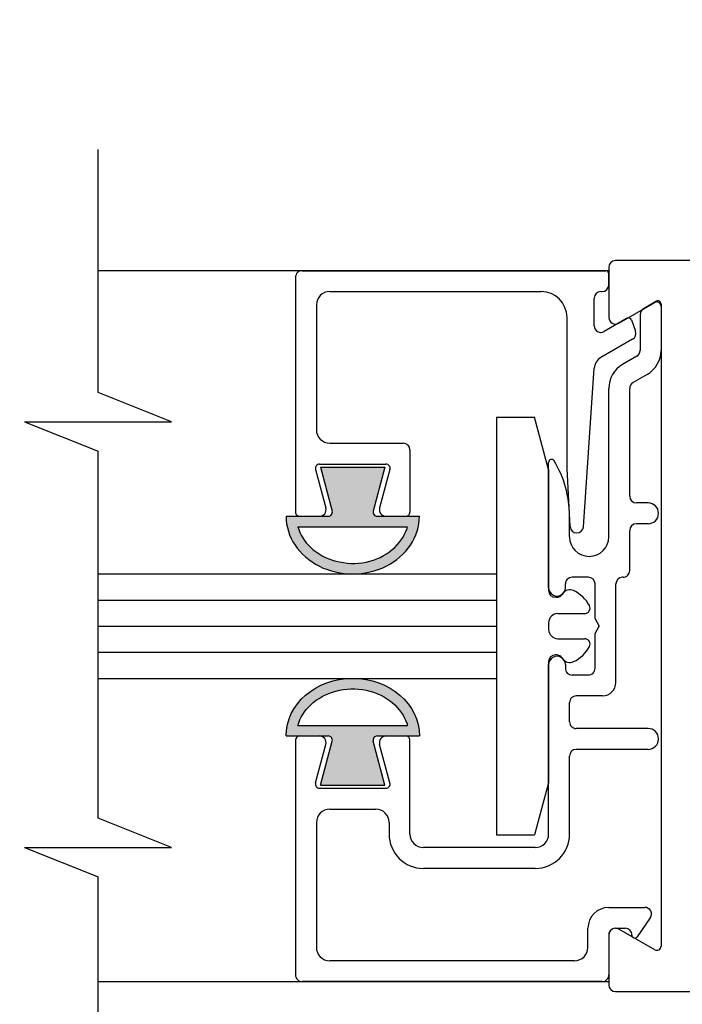
# Model space of a CAD drawing. Extents: x 0 to 7.6, y 0.1 to 10.5.
# Drawn here: x 1.6 to 1.9, y 3 to 3.4 of the extents above; entities that cross this region are included whole.
import ezdxf

# ---------------------------------------------------------------- set-up
doc = ezdxf.new("R2010")
doc.units = 0
doc.header["$MEASUREMENT"] = 0
doc.layers.get('0').update_dxf_attribs({"linetype": 'CONTINUOUS'})
for name, color, linetype in [('DIMS', 7, 'CONTINUOUS'), ('Glass', 8, 'CONTINUOUS'), ('OBJECT', 7, 'CONTINUOUS')]:
    doc.layers.add(name, color=color, linetype=linetype)
doc.styles.get("Standard").update_dxf_attribs({"font": 'ARIAL.TTF', "height": 0.065})
doc.dimstyles.get("Standard").update_dxf_attribs({"dimtxt": 0.065, "dimasz": 0.09, "dimexe": 0.05, "dimexo": 0.045, "dimgap": 0.05, "dimtad": 0, "dimdec": 6, "dimlfac": 6, "dimzin": 4, "dimdsep": 46, "dimlunit": 5, "dimtxsty": 'Standard', "dimcen": -0.025, "dimadec": 0, "dimazin": 1, "dimtfac": 0.75, "dimtdec": 6, "dimtofl": 0, "dimtmove": 0, "dimatfit": 3, "dimfxl": 0, "dimfrac": 1, "dimtolj": 1, "dimtzin": 4, "dimarcsym": 0})

# ---------------------------------------------------------------- blocks, each defined once
blk = doc.blocks.new('Glazing System - ¼ Square (Top)')
at = {"ltscale": 0.25}
h = blk.add_hatch(color=256, dxfattribs=at)
edge = h.paths.add_edge_path()
edge.add_line((-0.06889704760250481, -0.135224394578433), (-0.09512499998973567, -0.1281966359171349))
edge.add_line((-0.09512499998973567, -0.1281966359171367), (-0.09512499998974988, -0.1668095407689911))
edge.add_line((-0.09512499998974988, -0.1668095407689911), (-0.06889704760249771, -0.1597817821077125))
edge.add_ellipse((-0.06824999998973169, -0.1621965966734322), major_axis=(-0.001767766952966244, 0.001767766952966244), ratio=0.9999999999999547, start_angle=224.9999999999199, end_angle=330.0000000001871, ccw=False)
edge.add_line((-0.06574999998973396, -0.1621965966734358), (-0.06574999998974818, -0.1873943826407913))
edge.add_ellipse((-0.06574999998974818, -0.1475030883430613), major_axis=(1.90569019315095e-16, 0.03989129429773186), ratio=0.8648503539541903, start_angle=180.0000000000003, end_angle=360.0000000000003)
edge.add_line((-0.0657499999897464, -0.1076117940453294), (-0.06574999998974818, -0.132809580012708))
edge.add_ellipse((-0.06824999998974768, -0.1328095800127116), major_axis=(-0.001767766952966693, 0.001767766952966693), ratio=0.9999999999995318, start_angle=119.99999999996811, end_angle=225.0000000001152, ccw=False)
edge = h.paths.add_edge_path(flags=16)
edge.add_spline(control_points=[(-0.05949999998970945, -0.1147000173099997), (-0.05915735695362301, -0.1147930487485418), (-0.05881588419636685, -0.1148938032410278), (-0.0490452584886274, -0.1180098714887983), (-0.04078549877153925, -0.1275885876253753), (-0.03585691654027201, -0.1513484980434185), (-0.039502245867995, -0.164722667373308), (-0.05062150661262699, -0.1764605043063909), (-0.05495398332588053, -0.1790494934506164), (-0.05949999998974675, -0.180293881580031)], knot_values=[3.372006894759846, 3.372006894759846, 3.372006894759846, 3.372006894759846, 3.410461088552307, 3.410461088552307, 4.476727809522683, 4.476727809522683, 5.542994530493059, 5.542994530493059, 6.052511221960247, 6.052511221960247, 6.052511221960247, 6.052511221960247], degree=3, periodic=0)
edge.add_line((-0.05949999998973965, -0.1802938815800292), (-0.05949999998970412, -0.114700017310005))
h = blk.add_hatch(color=256, dxfattribs=at)
edge = h.paths.add_edge_path()
edge.add_line((0.0951249999931143, -0.1281966359117632), (0.06889704760589055, -0.1352243945730578))
edge.add_ellipse((0.06824999999312453, -0.1328095800073399), major_axis=(0.001767766952965122, -0.001767766952965122), ratio=0.9999999999999133, start_angle=224.9999999998396, end_angle=330.0000000001625, ccw=False)
edge.add_line((0.0657499999931268, -0.1328095800073328), (0.0657499999931268, -0.1076117940399541))
edge.add_ellipse((0.0657499999931268, -0.147503088337686), major_axis=(2.099750775026854e-14, 0.03989129429773186), ratio=0.8648503539541457, start_angle=3.485887930884014e-11, end_angle=180.0000000000348)
edge.add_line((0.0657499999931268, -0.1873943826354179), (0.0657499999931126, -0.1621965966680747))
edge.add_ellipse((0.0682499999931121, -0.1621965966680605), major_axis=(0.001767766952968341, -0.001767766952968341), ratio=0.9999999999990875, start_angle=119.9999999999335, end_angle=225.0000000000261, ccw=False)
edge.add_line((0.06889704760586923, -0.1597817821023355), (0.09512499999312674, -0.1668095407636159))
edge.add_line((0.09512499999312851, -0.1668095407636159), (0.0951249999931143, -0.1281966359117632))
edge = h.paths.add_edge_path(flags=16)
edge.add_spline(control_points=[(0.05949999999312539, -0.1802938815746629), (0.05495398332925916, -0.1790494934452482), (0.05062150661600562, -0.1764605043010192), (0.03950224587137363, -0.1647226673679327), (0.03585691654365064, -0.1513484980380468), (0.04078549877491788, -0.1275885876200036), (0.04904525849200603, -0.1180098714834301), (0.05881588419974548, -0.1148938032356526), (0.05915735695700164, -0.1147930487431665), (0.05949999999308808, -0.114700017304628)], knot_values=[3.372006894759846, 3.372006894759846, 3.372006894759846, 3.372006894759846, 3.881523586227035, 3.881523586227035, 4.947790307197411, 4.947790307197411, 6.014057028167787, 6.014057028167787, 6.052511221960248, 6.052511221960248, 6.052511221960248, 6.052511221960248], degree=3, periodic=0)
edge.add_line((0.05949999999308098, -0.114700017304628), (0.05949999999311828, -0.1802938815746558))
for p, q in [((-0.1929309800047285, 0.03699999999548709), (-0.1649585046029394, 0.03699999999548709)), ((-0.1864357894721245, 0.02449999999548425), (-0.1649585046029394, 0.02449999999548425)), ((-0.05947804690259417, -0.009447270035058963), (-0.1543594054534498, -0.002981488965200896))]:
    blk.add_line(p, q, dxfattribs=at)
for p, q in [((-0.1944465244610001, 0.03437499999488125), (-0.1898998910864584, 0.02649999999409403)), ((0.1746281346315186, 0.03058628292019705), (0.1859932490003349, 0.02270165696362625)), ((-0.1506690854400148, 0.02874999999465189), (-0.1457616081539133, 0.02024999999699162)), ((-0.07374999999995957, 0.02924999999606825), (-0.07375000000036813, 0.0222499999954664)), ((-0.0612499999999585, 0.02924999999570588), (-0.0612499999999585, 0.02224999999569377)), ((0.06124999999312486, 0.02928527587057062), (0.06124999999312308, -0.01375000000433602)), ((0.07374999999312593, 0.02924999999721223), (0.07374999999563414, -0.0137500000033981)), ((0.1683480762114264, 0.005749999995728672), (0.1683480762114247, 0.027299744680505)), ((-0.1833591244237507, 0.01927882847152063), (-0.1765455397724303, 0.02175877047325869)), ((-0.1717133575839895, 0.01999999999011415), (-0.1607437024726313, 0.000999999995734413)), ((-0.1614944029876852, 0.02249999999528285), (-0.1565869257009389, 0.01399999999649992)), ((-0.07775000000036769, 0.01824999999683996), (-0.1422975065385721, 0.01824999999683996)), ((-0.03324999999995804, 0.01824999999683996), (-0.05724999999995894, 0.01824999999683996)), ((-0.1842761336295524, 0.01675936638514663), (-0.1763321597407579, 0.002999999995732416)), ((-0.02924999999995848, 0.01424999999683507), (-0.02924999999995848, 0.01399999999916446)), ((0.1808480762114257, 0.00974999999573356), (0.1808480762114257, 0.01551569242281658)), ((0.03375000000006345, 0.009999999999031672), (-0.0252499999999678, 0.009999999999166675)), ((-0.2127500000081444, -0.1777500000042664), (-0.2127500000081408, 0.003999999995734527)), ((-0.2042500000081411, 0.005749999995734889), (-0.2110000000081413, 0.005749999995734889)), ((-0.2002500000081415, 0.000999999995734413), (-0.2002500000081415, 0.00174999999573533)), ((-0.05349999999995703, 0.005749999995671828), (-0.1422975065380125, 0.005749999995664723)), ((-0.004330127018828733, -0.002500000000161151), (0, 0)), ((0.004330127018828733, -0.002500000000161151), (0, 0)), ((0.04175000000004658, 0.001999999999036106), (0.04175000000004303, -0.01375000000317073)), ((0.1848480762114271, 0.005749999996886856), (0.208749999143123, 0.005749999996886856)), ((0.2127499999931235, 0.001749999996839335), (0.2127499999931235, -0.1777147241228434)), ((-0.1797962613558965, -0.003000000004265146), (-0.196250000008142, -0.003000000004265146)), ((-0.004354611630159155, -0.002499999999841407), (-0.02524999999980793, -0.00249999999905981)), ((0.02525000000019517, -0.002500000000949854), (0.004330127018828733, -0.002500000000161151)), ((-0.02924999999995848, -0.006500000000002615), (-0.02924999999995848, -0.01624999999999943)), ((0.02925000000004374, -0.006500000000002615), (0.02925000000004374, -0.01624999999999943)), ((0.1922499999979692, -0.006750000004267065), (0.1808480762114257, -0.006750000004267065)), ((-0.05954065618316839, -0.01743253265454481), (-0.09421999910867918, -0.01925000000426547)), ((0.2002499999979683, -0.01475000000415605), (0.2002499999999756, -0.1612500000064543)), ((-0.09421999910868095, -0.01925000000426635), (-0.1847500000081403, -0.01925000000426547)), ((-0.05349999999995703, -0.01775000000432669), (-0.0662016373637222, -0.0177500000043338)), ((-0.02299999999995705, -0.02025000000000432), (-0.02524999999995714, -0.02025000000000432)), ((0.02300000000004232, -0.02025000000000432), (0.02525000000004418, -0.02025000000000432)), ((0.0572499999931253, -0.01775000000432669), (0.04575000000004437, -0.0177500000043338)), ((0.124499999993132, -0.01775000000432669), (0.0777499999956337, -0.01775000000432669)), ((-0.2002500000081415, -0.1612500000042658), (-0.2002500000081415, -0.03475000000426576)), ((-0.02300000000014357, -0.03025000000030786), (-0.09802144250639344, -0.03024999999750122)), ((0.1245000000002978, -0.03025000000465639), (0.0229999999998558, -0.03025000000086209)), ((0.1324999999999985, -0.03825000000295375), (0.1325000000000003, -0.1052500000031458)), ((0.1449999999999996, -0.03825000000315981), (0.1449999999999996, -0.1052500000045242)), ((-0.06574999998974818, -0.1328095800125517), (-0.06574999998974818, -0.1076117940453294)), ((0.0657499999931268, -0.1328095800071765), (0.0657499999931268, -0.1076117940399541)), ((-0.1095000000150126, -0.1612500000042694), (-0.1095000000150126, -0.1172500000042511)), ((-0.105500000015013, -0.1132500000042498), (-0.06825000001501458, -0.1132500000042498)), ((-0.06574999998974995, -0.1275451619565509), (-0.06574999998974462, -0.1157500000139535)), ((-0.05949999998973965, -0.1802938815800594), (-0.05949999998970235, -0.1147000173099748)), ((0.05949999999311828, -0.1802938815746913), (0.05949999999308098, -0.1147000173045996)), ((0.06574999999312858, -0.1275451619511756), (0.06574999999312325, -0.1157500000085818)), ((0.1244999999999994, -0.1132500000031484), (0.06824999999312098, -0.1132500000031413)), ((-0.0969999999966209, -0.1673572854132281), (-0.0969999999966209, -0.1276427146146943)), ((-0.09512499998973567, -0.1281966359171385), (-0.06889704760250481, -0.135224394578433)), ((-0.09512499998974988, -0.166809540768984), (-0.09512499998973567, -0.1281966359171385)), ((-0.09385295238386426, -0.1252279000489729), (-0.07078527617016128, -0.1314088652617045)), ((0.0951249999931143, -0.1281966359117632), (0.06889704760588344, -0.1352243945730578)), ((0.0938529523872429, -0.1252279000435976), (0.07078527617353991, -0.1314088652563328)), ((0.09512499999312851, -0.1668095407636088), (0.0951249999931143, -0.1281966359117632)), ((0.09699999999999953, -0.16735728540786), (0.09699999999999953, -0.1276427146093226)), ((0.1174999999999997, -0.1257500000045226), (0.1244999999999976, -0.1257500000045226)), ((0.1094999999999988, -0.1612500000048556), (0.1094999999999988, -0.1337500000045253)), ((-0.09512499998974988, -0.1668095407689911), (-0.0688970476024906, -0.1597817821077108)), ((-0.09385295238386426, -0.1697720999789532), (-0.07078527617015418, -0.1635911347662251)), ((-0.06574999998974818, -0.1873943826407931), (-0.06574999998973396, -0.1621965966734216)), ((0.0657499999931268, -0.1873943826354179), (0.0657499999931126, -0.1621965966680463)), ((0.09512499999312851, -0.1668095407636159), (0.06889704760586923, -0.1597817821023355)), ((0.0938529523872429, -0.1697720999735779), (0.07078527617353281, -0.163591134760857)), ((-0.1922500000081406, -0.1692500000042649), (-0.1175000000150082, -0.1692500000042649)), ((-0.06574999998974462, -0.1792500000139654), (-0.06574999998974462, -0.1674548380713823)), ((0.06574999999312325, -0.1792500000085937), (0.06574999999312325, -0.167454838066007)), ((0.1174999999992092, -0.1692500000058317), (0.1926854158134095, -0.1692500000132569)), ((-0.2087500000081448, -0.1817500000042713), (-0.0682500000081383, -0.1817500000042642)), ((0.06824999999312098, -0.1817500000054437), (0.2091854158068163, -0.1817500000054437))]:
    blk.add_line(p, q)
for centre, radius, start, end in [((-0.1929309800047285, 0.03524999999548584), 0.00175, 90.0000000000016, 210.0000000230269), ((-0.1649585046029394, 0.02049999999548646), 0.0165, 29.9999999966585, 90.00000000000121), ((-0.1864357894721245, 0.02849999999548913), 0.004, 210.0000000230158, 270), ((-0.1649585046029394, 0.02049999999548646), 0.004, 29.99999999666433, 90), ((-0.05975000000814035, -0.0134380145155264), 0.004, 273.0000000000024, 86.10155139531474)]:
    blk.add_arc(centre, radius, start, end, dxfattribs=at)
for centre, radius, start, end in [((-0.06749999999995815, 0.02924999999570588), 0.00624999999999171, 0, 180), ((0.0674999999931245, 0.02924999999684985), 0.00624999999999171, 0, 180), ((0.1723480762114242, 0.027299744680505), 0.004, 55.24875578739667, 180.0000000000033), ((-0.1827605891729291, 0.01763436638514548), 0.00175, 110.0000000000338, 209.9999999999653), ((-0.1751774591991264, 0.01799999999011437), 0.004, 30.00000000000081, 110.0000000000165), ((-0.1422975065385721, 0.02224999999683774), 0.004, 209.9999999966567, 270.0000000000008), ((-0.07775000000036769, 0.02224999999570088), 0.004, 270, 359.9999999966585), ((-0.05724999999995894, 0.02224999999569377), 0.004, 180, 270), ((-0.03324999999995804, 0.01424999999683507), 0.004, 359.9999999999951, 90.00000000000081), ((0.1848480762114271, 0.01551569242281658), 0.004, 88.52860990407399, 180.0000000000065), ((0.1849957234415438, 0.02126379648375831), 0.001750000000000511, 268.5286099040646, 55.24875578740768), ((-0.1422975065380143, 0.02224999999566535), 0.0165, 209.9999999966584, 270.0000000000032), ((-0.02524999999995714, 0.01399999999916446), 0.004, 180, 269.9999999998726), ((0.03375000000004569, 0.001999999999036106), 0.008, 359.9999999999951, 89.99999999987257), ((0.1848480762114271, 0.00974999999573356), 0.004, 180, 270.0000000000004), ((-0.2110000000081413, 0.003999999995734527), 0.00175, 90, 179.9999999999988), ((-0.2042500000081411, 0.00174999999573533), 0.004, 0, 90), ((-0.196250000008142, 0.000999999995734413), 0.004, 180, 270), ((-0.1797962613558965, 0.000999999995734413), 0.004, 270, 29.99999999996328), ((-0.1538154992423557, 0.004999999995734861), 0.008, 210.0000000000014, 266.1015513953139), ((-0.05349999999995703, -0.006000000004327433), 0.01174999999999946, 270.0000000000057, 90.00000000000081), ((0.1808480762114275, 0.005749999995728672), 0.0125, 180.0000000000016, 270.0000000000008), ((0.2087499999931222, 0.001749999996889073), 0.004000000000000094, 0, 90.00001217535467), ((-0.02524999999995714, -0.006500000000002615), 0.004, 90.00000000000408, 180), ((0.02525000000004418, -0.006500000000002615), 0.004, 0, 90.00000000000408), ((0.1922499999979692, -0.01475000000426974), 0.008, 7.849100065102926e-10, 90), ((-0.02524999999995892, -0.01624999999999943), 0.004, 180, 270.0000000000041), ((0.02525000000004418, -0.01624999999999943), 0.004, 269.9999999999955, 0), ((0.04575000000004259, -0.01375000000432891), 0.004, 179.9999999999951, 270.0000000000094), ((0.0572499999931253, -0.01375000000433602), 0.004, 270, 0), ((0.0777499999956337, -0.01375000000316362), 0.004, 180.0000000033399, 270), ((-0.1847500000081403, -0.03475000000426576), 0.0155, 90.00000000000081, 180), ((-0.0662016373637151, -0.0802500000043338), 0.0625, 90.0000000000057, 121.5863380845903), ((-0.02299999999995705, -0.02524999999999977), 0.004999999999999901, 270.0000000000012, 90.00000000000365), ((0.02300000000004232, -0.02524999999999977), 0.004999999999999901, 89.99999999999594, 269.9999999999984), ((0.124499999993132, -0.03825000000315981), 0.0205, 0, 90), ((-0.09802144250632772, -0.02849999999769892), 0.00175, 121.5863380845927, 269.9999999979062), ((0.1244999999999994, -0.03825000000295375), 0.008, 0, 89.99999999785697), ((0.1244999999999994, -0.1052500000031458), 0.008, 270, 0), ((0.1244999999999994, -0.1052500000045242), 0.0205, 269.9999999999968, 0), ((-0.105500000015013, -0.1172500000042511), 0.004, 90, 180), ((-0.0682500000081383, -0.1157500000042475), 0.0025, 359.9999999999153, 90), ((-0.06824999998974235, -0.1157500000139464), 0.0025, 359.9999999999153, 90), ((0.06824999999312098, -0.1157500000085747), 0.0025, 90, 180.0000000000847), ((-0.0944999999966214, -0.1276427146146943), 0.0025, 74.99999999998236, 180.0000000000002), ((-0.06974999998974951, -0.1275451619565473), 0.004, 254.9999999999824, 359.9999999999729), ((0.06974999999312814, -0.1275451619511756), 0.004, 180.0000000000277, 285.0000000000176), ((0.09450000000000003, -0.1276427146093226), 0.0025, 0, 105.0000000000176), ((0.1174999999999997, -0.1337500000045253), 0.008, 89.99999999999633, 180), ((-0.06824999998975301, -0.132809580012708), 0.0025, 254.9999999999634, 0), ((0.06824999999313164, -0.1328095800073328), 0.0025, 180, 285.0000000000366), ((-0.1922500000081406, -0.1612500000042658), 0.008, 180, 270), ((-0.1175000000150082, -0.1612500000042694), 0.008000000000000007, 270, 0), ((-0.06974999998974418, -0.1674548380713823), 0.004, 0, 105.0000000000008), ((-0.0682499999897388, -0.1621965966734429), 0.0025, 0, 105.0000000000008), ((0.06824999999311743, -0.1621965966680676), 0.0025, 74.99999999999879, 180), ((0.06974999999312281, -0.167454838066007), 0.004, 74.99999999999879, 180), ((0.1174999999999997, -0.1612500000048556), 0.008, 180, 269.9999999943481), ((0.1922500000005218, -0.1612500000065893), 0.008, 269.999999994346, 9.917223941177763e-10), ((-0.0944999999966214, -0.1673572854132281), 0.0025, 180, 285.0000000000004), ((0.09450000000000003, -0.16735728540786), 0.0025, 254.9999999999996, 0), ((-0.2087500000081448, -0.1777500000042664), 0.004, 179.9999999999988, 270), ((-0.0682500000081383, -0.1792500000042665), 0.0025, 270, 0), ((-0.06824999998974235, -0.1792500000139654), 0.0025, 270, 0), ((0.06824999999312098, -0.1792500000085937), 0.0025, 180, 270), ((0.2087499999931399, -0.1777499999988947), 0.004, 269.9999999999968, 4.885331990727962e-12)]:
    blk.add_arc(centre, radius, start, end)
blk.add_ellipse((-0.06574999998974818, -0.1475030883430613), major_axis=(1.90569019315095e-16, 0.03989129429773186), ratio=0.8648503539541903, start_param=3.141592653589798, end_param=6.283185307179592)
at = {"extrusion": (0, 0, -1)}
blk.add_ellipse((0.0657499999931268, -0.147503088337686), major_axis=(2.442556622960039e-18, 0.03989129429773185), ratio=0.8648503539541458, start_param=3.141592653589793, end_param=6.283185307179586, dxfattribs=at)
for points in [[(-0.05949999998974675, -0.180293881580031), (-0.05495398332588053, -0.1790494934506164), (-0.05062150661262699, -0.1764605043063909), (-0.039502245867995, -0.164722667373308), (-0.03585691654027201, -0.1513484980434185), (-0.04078549877153925, -0.1275885876253753), (-0.0490452584886274, -0.1180098714887983), (-0.05881588419636685, -0.1148938032410278), (-0.05915735695362301, -0.1147930487485418), (-0.05949999998970945, -0.1147000173099997)], [(0.05949999999312539, -0.1802938815746629), (0.05495398332925916, -0.1790494934452482), (0.05062150661600562, -0.1764605043010192), (0.03950224587137363, -0.1647226673679327), (0.03585691654365064, -0.1513484980380468), (0.04078549877491788, -0.1275885876200036), (0.04904525849200603, -0.1180098714834301), (0.05881588419974548, -0.1148938032356526), (0.05915735695700164, -0.1147930487431665), (0.05949999999308808, -0.114700017304628)]]:
    blk.add_open_spline(points, degree=3, knots=[3.372006894759846, 3.372006894759846, 3.372006894759846, 3.372006894759846, 3.881523586227035, 3.881523586227035, 4.947790307197411, 4.947790307197411, 6.014057028167787, 6.014057028167787, 6.052511221960248, 6.052511221960248, 6.052511221960248, 6.052511221960248])
blk = doc.blocks.new('*D21')
at = {"layer": 'DIMS', "color": 0, "lineweight": -2, "transparency": 16777216}
for p, q in [((0.9265044382204872, 3.6256914175928), (0.9265044382204872, 3.868071298432592)), ((1.25150409416887, 3.3331914129586), (1.25150409416887, 3.868071298432592)), ((1.016504438220487, 3.818071298432592), (1.16150409416887, 3.818071298432592)), ((1.25150409416887, 3.818071298432592), (1.392570772204341, 3.818071298432592))]:
    blk.add_line(p, q, dxfattribs=at)
at = {"layer": 'DIMS', "color": 0, "transparency": 16777216}
for points in [[(1.016504438220487, 3.833071298432592), (1.016504438220487, 3.803071298432592), (0.9265044382204872, 3.818071298432592)], [(1.16150409416887, 3.833071298432592), (1.16150409416887, 3.803071298432592), (1.25150409416887, 3.818071298432592)]]:
    blk.add_solid(points, dxfattribs=at)
at = {"layer": 'DIMS', "color": 0, "transparency": 16777216, "insert": (1.639554912722758, 3.818071298432592), "char_height": 0.065, "attachment_point": 5}
blk.add_mtext('\\A1;1{\\H0.750000x;\\S15#16;}" [49]', dxfattribs=at)

msp = doc.modelspace()

# ---------------------------------------------------------------- linework, layer by layer
at = {"layer": 'Glass'}
for p, q in [((1.675608519783972, 3.150858078861529), (1.834562111373046, 3.150858078861529)), ((1.675608519783972, 3.140441412194748), (1.834562111373046, 3.140441412194924)), ((1.675608519783972, 3.130024745528154), (1.834562111373046, 3.130024745528154)), ((1.675608519783972, 3.119608078861467), (1.834562111373046, 3.119608078861467)), ((1.675608519783972, 3.109191412194781), (1.834562111373046, 3.10919141219478))]:
    msp.add_line(p, q, dxfattribs=at)
at = {"layer": 'OBJECT', "color": 7}
for p, q in [((1.675608519783972, 3.223300022018835), (1.675608519783972, 3.320198954215259)), ((1.704905394783972, 3.211581272018835), (1.675608519783972, 3.223300022018835)), ((1.646311644783972, 3.211581272018835), (1.704905394783972, 3.211581272018835)), ((1.646311644783972, 3.211581272018835), (1.675608519783972, 3.199862522018835)), ((1.675608519783973, 3.053378147018835), (1.675608519783972, 3.199862522018833)), ((1.704905394783973, 3.041659397018835), (1.675608519783973, 3.053378147018835)), ((1.646311644783973, 3.041659397018835), (1.675608519783975, 3.029940647018835)), ((1.646311644783973, 3.041659397018835), (1.704905394783973, 3.041659397018835)), ((1.675608519783975, 2.925471085305356), (1.675608519783975, 3.029940647018835))]:
    msp.add_line(p, q, dxfattribs=at)
at = {"layer": 'OBJECT', "color": 7, "linetype": 'Continuous'}
for p, q in [((1.879395546619863, 3.273191416220507), (1.879395546619863, 3.253191398373489)), ((2.210062091176832, 3.275858078748334), (1.882062111371035, 3.275858078748333)), ((1.675608519783972, 3.271923459143256), (1.879395546619863, 3.27192345914328)), ((1.879395546619863, 3.269024762131818), (1.879395546619863, 3.253256810951171)), ((1.883395393746627, 3.250882011718383), (1.897728668167449, 3.259157338343344)), ((1.900228621509996, 3.257714008350145), (1.900228621510003, 3.002335495170678)), ((1.879395546619863, 3.006858080703169), (1.879395546619863, 2.986858075078235)), ((1.879395546619863, 3.00679269256965), (1.879395546619863, 2.991024741389003)), ((1.897728668167449, 3.000892116289155), (1.883395393746627, 3.009167479580358)), ((1.675608519783975, 2.988256792475179), (1.879395546619863, 2.988256792475203)), ((1.882062111371042, 2.98419141255041), (2.210062091176832, 2.984191412550413))]:
    msp.add_line(p, q, dxfattribs=at)
at = {"layer": 'OBJECT'}
for p, q in [((1.834562111373046, 3.21335807921753), (1.834562111373046, 3.04669141255053)), ((1.834562111373046, 3.21335807921753), (1.849813169860986, 3.21335807921753)), ((1.855395444706421, 3.192524745872559), (1.849813169860976, 3.213358079217558)), ((1.855395444706421, 3.192524745872569), (1.855395444706421, 3.144191412550722)), ((1.85856211137309, 3.141524745884047), (1.858062111373091, 3.141524745884047)), ((1.85856211137309, 3.141524745884047), (1.858062111373091, 3.141524745884047)), ((1.861005865311114, 3.143032263411285), (1.860746516824534, 3.142661875387113)), ((1.861005865311114, 3.143032263411285), (1.860746516824534, 3.142661875387113)), ((1.855395444706416, 3.131358079217363), (1.855395444706416, 3.128691412550688)), ((1.855395444706416, 3.131358079217363), (1.855395444706416, 3.128691412550688)), ((1.859062111373093, 3.135024745884036), (1.86972877803978, 3.135024745884036)), ((1.859062111373093, 3.135024745884036), (1.86972877803978, 3.135024745884036)), ((1.859062111373093, 3.125024745884015), (1.86972877803978, 3.125024745884015)), ((1.859062111373093, 3.125024745884015), (1.86972877803978, 3.125024745884015)), ((1.85856211137309, 3.118524745884004), (1.858062111373091, 3.118524745884004)), ((1.85856211137309, 3.118524745884004), (1.858062111373091, 3.118524745884004)), ((1.861005865311114, 3.117017228356776), (1.860746516824534, 3.117387616380937)), ((1.861005865311114, 3.117017228356776), (1.860746516824534, 3.117387616380937)), ((1.855395444706421, 3.06752474589551), (1.849813169860976, 3.046691412550501)), ((1.834562111373046, 3.04669141255053), (1.849813169860986, 3.04669141255053))]:
    msp.add_line(p, q, dxfattribs=at)
at = {"layer": 'OBJECT', "ltscale": 0.25}
msp.add_line((1.855395444706421, 3.115858079217329), (1.855395444706421, 3.067524745895502), dxfattribs=at)
at = {"layer": 'OBJECT', "color": 7, "linetype": 'Continuous'}
for centre, radius, start, end in [((1.882062112105302, 3.273191408325285), 0.002666666666671706, 90.00000000000091, 180), ((1.898562112105336, 3.257713985433905), 0.00166666666667559, 0, 119.9999999997726), ((1.882062112105302, 3.253191408325244), 0.002666666666677403, 180, 300.0000000001495), ((1.88206211210531, 3.006858074991412), 0.002666666666676927, 60.00000000002154, 180), ((1.898562112105343, 3.002335497882759), 0.001666666666669307, 240.0000000000159, 0), ((1.88206211210531, 2.986858074991378), 0.002666666666675259, 180, 270)]:
    msp.add_arc(centre, radius, start, end, dxfattribs=at)
at = {"layer": 'OBJECT'}
for centre, radius, start, end in [((1.858062111373091, 3.144191412550722), 0.002666666666672, 180, 270), ((1.863872897466134, 3.141024745884048), 0.003500000000007, 64.90897918546332, 144.9999999999993), ((1.859561646215115, 3.131817454004126), 0.013666666666694, 27.85922410843187, 64.90897918546693), ((1.85856211137309, 3.144191412550722), 0.002666666666672, 270, 325.0000000000205), ((1.86972877803978, 3.137191412550712), 0.002166666666671, 270.0000000000034, 27.85922410844073), ((1.859062111373093, 3.131358079217363), 0.003666666666674001, 90.00000000000146, 180), ((1.859062111373093, 3.131358079217363), 0.003666666666674001, 90.00000000000146, 180), ((1.859062111373093, 3.128691412550688), 0.003666666666674001, 180, 269.9999999999985), ((1.859062111373093, 3.128691412550688), 0.003666666666674001, 180, 269.9999999999985), ((1.86972877803978, 3.122858079217348), 0.002166666666671, 332.1407758915589, 89.99999999999514), ((1.859561646215115, 3.128232037763925), 0.013666666666694, 295.0910208145314, 332.1407758915682), ((1.858062111373091, 3.115858079217329), 0.002666666666672, 90.00000000000001, 180), ((1.85856211137309, 3.115858079217329), 0.002666666666672, 34.99999999997821, 90.00000000000001), ((1.863872897466134, 3.119024745884003), 0.003500000000007, 215.0000000000012, 295.0910208145367)]:
    msp.add_arc(centre, radius, start, end, dxfattribs=at)

# ---------------------------------------------------------------- block references
at = {"layer": 'OBJECT', "xscale": 0.666666666668, "yscale": 0.666666666668, "zscale": 0.666666666668, "rotation": 270}
msp.add_blockref('Glazing System - ¼ Square (Top)', (1.875562111374043, 3.130024720953164), dxfattribs=at)

# ---------------------------------------------------------------- dimensions: what is measured, and where the dimension line sits
at = {"layer": 'DIMS'}
dim = msp.add_linear_dim(base=(0.9265044382204872, 3.818071298432592), p1=(1.25150409416887, 3.2881914129586), p2=(0.9265044382204872, 3.5806914175928), dimstyle='Standard', override={"dimdec": 4, "dimpost": '"'}, dxfattribs=at)
dim.commit()
dim.dimension.update_dxf_attribs({"geometry": '*D21', "text_midpoint": (1.639554912722758, 3.818071298432592), "dimtype": 160})

doc.saveas('drawing.dxf')
